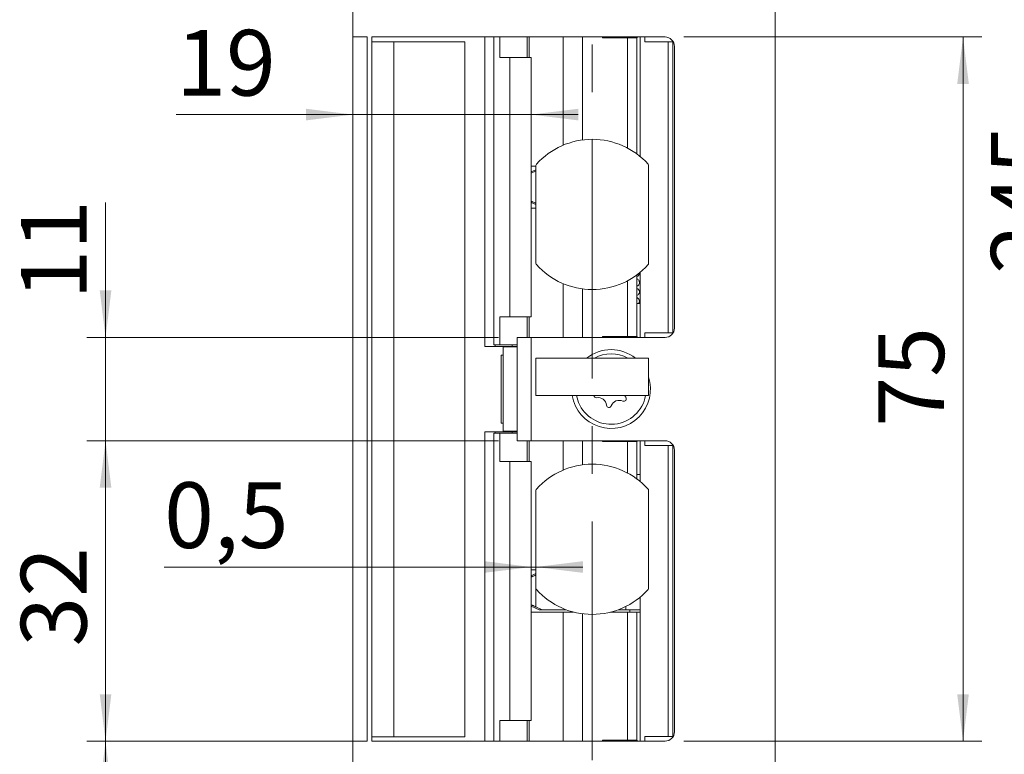
# Model space of a CAD drawing. Units: millimetres. Extents: x 0 to 210, y 0 to 297.
# Drawn here: x 41 to 94, y 111 to 150 of the extents above; entities that cross this region are included whole.
import ezdxf

# ---------------------------------------------------------------- set-up
doc = ezdxf.new("R2010")
doc.units = ezdxf.units.MM
doc.linetypes.add('CENTERX2', pattern=[20.32, 12.7, -2.54, 2.54, -2.54])
doc.styles.add('SLDTEXTSTYLE0', font='TXT', dxfattribs={"width": 0.75})
doc.dimstyles.new('SLDDIMSTYLE0', dxfattribs={"dimtxt": 3.5, "dimasz": 2.5, "dimexe": 0, "dimexo": 0.0625, "dimgap": 0.875, "dimtad": 1, "dimlfac": 2, "dimrnd": 1e-09, "dimzin": 12, "dimdsep": 46, "dimtxsty": 'SLDTEXTSTYLE0', "dimsah": 1, "dimcen": 0.09, "dimadec": 0, "dimazin": 3, "dimtfac": 1, "dimtofl": 0, "dimtmove": 0, "dimatfit": 3, "dimfxl": 0, "dimfrac": 2, "dimtolj": 1, "dimtzin": 12, "dimarcsym": 0})
doc.dimstyles.new('SLDDIMSTYLE1', dxfattribs={"dimtxt": 3.5, "dimasz": 2.5, "dimexe": 0, "dimexo": 0.0625, "dimgap": 0.875, "dimtad": 1, "dimlfac": 2, "dimrnd": 1e-09, "dimzin": 12, "dimdsep": 46, "dimtxsty": 'SLDTEXTSTYLE0', "dimsah": 1, "dimcen": 0.09, "dimadec": 0, "dimazin": 3, "dimtfac": 1, "dimtmove": 0, "dimatfit": 0, "dimfxl": 0, "dimfrac": 2, "dimtolj": 1, "dimtzin": 12, "dimarcsym": 0})
doc.dimstyles.new('SLDDIMSTYLE3', dxfattribs={"dimtxt": 3.5, "dimasz": 2.5, "dimexe": 0, "dimexo": 0.0625, "dimgap": 0.875, "dimtad": 1, "dimlfac": 2, "dimrnd": 1e-09, "dimdsep": 46, "dimtxsty": 'SLDTEXTSTYLE0', "dimsah": 1, "dimcen": 0.09, "dimadec": 0, "dimazin": 2, "dimtfac": 1, "dimtmove": 0, "dimatfit": 0, "dimfxl": 0, "dimfrac": 2, "dimtolj": 1, "dimtzin": 12, "dimarcsym": 0})

# ---------------------------------------------------------------- blocks, each defined once
blk = doc.blocks.new('_D')
at = {"color": 7, "linetype": 'Continuous', "lineweight": 0}
for p, q in [((59.102, 112.001), (44.923, 112.001)), ((45.923, 79.501), (45.923, 112.001)), ((58.602, 79.501), (44.923, 79.501))]:
    blk.add_line(p, q, dxfattribs=at)
for points in [[(45.923, 112.001), (45.613, 109.501), (46.233, 109.501)], [(45.923, 79.501), (46.233, 82.001), (45.613, 82.001)]]:
    blk.add_solid(points, dxfattribs=at)
at = {"color": 7, "linetype": 'Continuous', "lineweight": 0, "insert": (41.412, 93.371), "char_height": 3.5, "attachment_point": 1, "rotation": 90, "style": 'SLDTEXTSTYLE0'}
blk.add_mtext('65', dxfattribs=at)
blk = doc.blocks.new('_D_1')
at = {"color": 7, "linetype": 'Continuous', "lineweight": 0}
for p, q in [((66.852, 128.001), (44.923, 128.001)), ((45.923, 112.001), (45.923, 128.001)), ((59.102, 112.001), (44.923, 112.001))]:
    blk.add_line(p, q, dxfattribs=at)
for points in [[(45.923, 128.001), (45.613, 125.501), (46.233, 125.501)], [(45.923, 112.001), (46.233, 114.501), (45.613, 114.501)]]:
    blk.add_solid(points, dxfattribs=at)
at = {"color": 7, "linetype": 'Continuous', "lineweight": 0, "insert": (41.412, 117.039), "char_height": 3.5, "attachment_point": 1, "rotation": 90, "style": 'SLDTEXTSTYLE0'}
blk.add_mtext('32', dxfattribs=at)
blk = doc.blocks.new('_D_2')
at = {"color": 7, "linetype": 'Continuous', "lineweight": 0}
for p, q in [((45.923, 133.501), (45.923, 140.691)), ((66.852, 133.501), (44.923, 133.501)), ((45.923, 128.001), (45.923, 133.501)), ((66.852, 128.001), (44.923, 128.001)), ((45.923, 128.001), (45.923, 125.501))]:
    blk.add_line(p, q, dxfattribs=at)
for points in [[(45.923, 133.501), (46.233, 136.001), (45.613, 136.001)], [(45.923, 128.001), (45.613, 125.501), (46.233, 125.501)]]:
    blk.add_solid(points, dxfattribs=at)
at = {"color": 7, "linetype": 'Continuous', "lineweight": 0, "insert": (41.412, 135.519), "char_height": 3.5, "attachment_point": 1, "rotation": 90, "style": 'SLDTEXTSTYLE0'}
blk.add_mtext('11', dxfattribs=at)
blk = doc.blocks.new('_D_3')
at = {"color": 7, "linetype": 'Continuous', "lineweight": 0}
for p, q in [((76.727, 149.501), (92.602, 149.501)), ((91.602, 112.001), (91.602, 149.501)), ((76.727, 112.001), (92.602, 112.001))]:
    blk.add_line(p, q, dxfattribs=at)
for points in [[(91.602, 149.501), (91.292, 147.001), (91.912, 147.001)], [(91.602, 112.001), (91.912, 114.501), (91.292, 114.501)]]:
    blk.add_solid(points, dxfattribs=at)
at = {"color": 7, "linetype": 'Continuous', "lineweight": 0, "insert": (87.09, 128.753), "char_height": 3.5, "attachment_point": 1, "rotation": 90, "style": 'SLDTEXTSTYLE0'}
blk.add_mtext('75', dxfattribs=at)
blk = doc.blocks.new('_D_4')
at = {"color": 7, "linetype": 'Continuous', "lineweight": 0}
for p, q in [((59.102, 148.501), (59.102, 144.368)), ((59.102, 145.368), (49.691, 145.368)), ((59.102, 145.368), (68.603, 145.368)), ((68.603, 145.368), (71.103, 145.368))]:
    blk.add_line(p, q, dxfattribs=at)
for points in [[(59.102, 145.368), (56.602, 145.678), (56.602, 145.058)], [(68.603, 145.368), (71.103, 145.058), (71.103, 145.678)]]:
    blk.add_solid(points, dxfattribs=at)
at = {"color": 7, "linetype": 'Continuous', "lineweight": 0, "insert": (49.691, 149.879), "char_height": 3.5, "attachment_point": 1, "style": 'SLDTEXTSTYLE0'}
blk.add_mtext('19', dxfattribs=at)
blk = doc.blocks.new('_D_6')
at = {"color": 7, "linetype": 'Continuous', "lineweight": 0}
for p, q in [((82.102, 202.001), (98.602, 202.001)), ((97.602, 79.501), (97.602, 202.001)), ((82.102, 79.501), (98.602, 79.501))]:
    blk.add_line(p, q, dxfattribs=at)
for points in [[(97.602, 202.001), (97.292, 199.501), (97.912, 199.501)], [(97.602, 79.501), (97.912, 82.001), (97.292, 82.001)]]:
    blk.add_solid(points, dxfattribs=at)
at = {"color": 7, "linetype": 'Continuous', "lineweight": 0, "insert": (93.09, 136.872), "char_height": 3.5, "attachment_point": 1, "rotation": 90, "style": 'SLDTEXTSTYLE0'}
blk.add_mtext('245', dxfattribs=at)
blk = doc.blocks.new('_D_11')
at = {"color": 7, "linetype": 'Continuous', "lineweight": 0}
for q in [(43.243, 164.188), (71.852, 164.188)]:
    blk.add_line((59.102, 164.188), q, dxfattribs=at)
for points in [[(59.102, 164.188), (61.602, 163.878), (61.602, 164.498)], [(71.852, 164.188), (69.352, 164.498), (69.352, 163.878)]]:
    blk.add_solid(points, dxfattribs=at)
at = {"color": 7, "linetype": 'Continuous', "lineweight": 0, "insert": (43.243, 168.7), "char_height": 3.5, "attachment_point": 1, "style": 'SLDTEXTSTYLE0'}
blk.add_mtext('25,5', dxfattribs=at)
blk = doc.blocks.new('_D_12')
at = {"color": 7, "linetype": 'Continuous', "lineweight": 0}
for p, q in [((68.603, 121.275), (49.045, 121.275)), ((68.603, 121.275), (68.849, 121.275)), ((68.849, 121.275), (71.349, 121.275))]:
    blk.add_line(p, q, dxfattribs=at)
for points in [[(68.603, 121.275), (66.103, 121.585), (66.103, 120.965)], [(68.849, 121.275), (71.349, 120.965), (71.349, 121.585)]]:
    blk.add_solid(points, dxfattribs=at)
at = {"color": 7, "linetype": 'Continuous', "lineweight": 0, "insert": (49.045, 125.787), "char_height": 3.5, "attachment_point": 1, "style": 'SLDTEXTSTYLE0'}
blk.add_mtext('0,5', dxfattribs=at)

msp = doc.modelspace()

# ---------------------------------------------------------------- linework, layer by layer
at = {"color": 7, "linetype": 'CENTERX2', "lineweight": 0}
msp.add_line((71.8518, 204.9759), (71.8518, 85.244), dxfattribs=at)
at = {"color": 7, "linetype": 'Continuous', "lineweight": 15}
for p, q in [((59.1018, 149.5011), (59.1018, 201.5011)), ((81.6018, 201.5011), (81.6018, 80.0011)), ((59.1018, 149.5011), (59.8518, 149.5011)), ((59.1018, 149.5011), (59.1018, 112.0011)), ((59.8518, 149.5011), (59.8518, 112.0011)), ((75.7268, 149.5011), (60.1018, 149.5011)), ((60.1018, 149.2511), (60.1018, 149.5011)), ((66.1268, 149.5011), (66.1268, 133.0261)), ((66.6012, 133.1011), (66.6012, 149.5011)), ((66.9192, 148.4011), (66.9192, 149.5011)), ((68.3855, 148.4011), (68.3855, 149.5011)), ((71.3263, 144.0164), (71.3263, 149.5011)), ((72.3908, 149.5011), (72.3908, 149.4511)), ((74.2409, 149.4511), (74.2409, 149.5011)), ((74.4018, 143.1329), (74.4018, 149.5011)), ((74.6518, 149.5011), (74.6518, 149.2511)), ((60.1018, 112.2261), (60.1018, 149.2511)), ((60.1018, 149.2511), (61.2838, 149.2511)), ((61.2838, 112.2261), (61.2838, 149.2511)), ((65.0566, 149.2511), (61.2838, 149.2511)), ((65.0566, 112.2261), (65.0566, 149.2511)), ((72.3908, 149.4511), (73.7362, 149.4511)), ((73.7362, 143.5794), (73.7362, 149.4511)), ((74.2324, 149.4511), (73.7362, 149.4511)), ((74.2324, 143.2655), (74.2324, 149.4511)), ((74.2324, 149.4511), (74.2409, 149.4511)), ((74.6518, 149.2511), (75.9018, 149.2511)), ((75.9018, 149.2511), (75.9018, 133.7511)), ((75.9018, 149.2511), (76.1518, 149.2511)), ((76.1518, 149.2511), (76.1518, 133.7511)), ((76.2268, 134.0011), (76.2268, 149.0011)), ((66.9192, 148.4011), (67.4584, 148.4011)), ((67.4584, 134.6011), (67.4584, 148.4011)), ((67.4584, 148.4011), (68.6033, 148.4011)), ((68.6033, 134.6011), (68.6033, 148.4011)), ((68.8518, 142.6261), (68.6033, 142.6261)), ((68.8518, 142.4279), (68.6033, 142.312)), ((68.8518, 142.3577), (68.8379, 142.3512)), ((68.8379, 142.3512), (68.8379, 140.6509)), ((68.8518, 142.6587), (68.8518, 137.4434)), ((74.8518, 137.4434), (74.8518, 142.6587)), ((68.6033, 140.6901), (68.8518, 140.5743)), ((68.8379, 140.6509), (68.8518, 140.6445)), ((68.8518, 140.3761), (68.6033, 140.3761)), ((74.4018, 133.5011), (74.4018, 136.9693)), ((73.7362, 133.5511), (73.7362, 136.5227)), ((74.2324, 133.5511), (74.2324, 136.8366)), ((71.3263, 133.5011), (71.3263, 136.0857)), ((74.2324, 135.3011), (74.4018, 135.3011)), ((66.9192, 134.6011), (66.9192, 133.1011)), ((67.4584, 134.6011), (66.9192, 134.6011)), ((68.6033, 134.6011), (67.4584, 134.6011)), ((68.3855, 134.6011), (68.3855, 133.5011)), ((75.9018, 133.7511), (74.6518, 133.7511)), ((74.6518, 133.7511), (74.6518, 133.5011)), ((75.9018, 133.7511), (76.1518, 133.7511)), ((67.8518, 128.0011), (67.8518, 133.5011)), ((67.8518, 133.5011), (68.6018, 133.5011)), ((68.6018, 133.5011), (68.6018, 128.0011)), ((68.6018, 133.5011), (75.7268, 133.5011)), ((73.7362, 133.5511), (72.3908, 133.5511)), ((72.3908, 133.5511), (72.3908, 133.5011)), ((74.2324, 133.5511), (73.7362, 133.5511)), ((74.2409, 133.5511), (74.2324, 133.5511)), ((74.2409, 133.5011), (74.2409, 133.5511)), ((66.6754, 133.0261), (66.1268, 133.0261)), ((66.6044, 133.1011), (66.6012, 133.1011)), ((66.9192, 133.1011), (66.6044, 133.1011)), ((66.6754, 133.1011), (66.6754, 133.0261)), ((66.6754, 133.0261), (67.5832, 133.0261)), ((66.9192, 133.1011), (67.8518, 133.1011)), ((67.1018, 133.0261), (67.1018, 133.0011)), ((67.1018, 133.0011), (67.1018, 128.5011)), ((67.8518, 133.0011), (67.1018, 133.0011)), ((67.1018, 132.8761), (67.1018, 128.6261)), ((67.8518, 133.0261), (67.5832, 133.0261)), ((67.1018, 132.5636), (66.9993, 132.5636)), ((66.9993, 128.9386), (66.9993, 132.5636)), ((68.8493, 132.4011), (68.8493, 130.4011)), ((68.8493, 132.4011), (74.8493, 132.4011)), ((74.8493, 132.4011), (74.8493, 130.4011)), ((68.8493, 130.4011), (74.8493, 130.4011)), ((71.0098, 130.4011), (71.1198, 130.0328)), ((66.9993, 128.9386), (67.1018, 128.9386)), ((66.6754, 128.4761), (66.1268, 128.4761)), ((66.1268, 128.4761), (66.1268, 112.0011)), ((66.6012, 112.0011), (66.6012, 128.4011)), ((66.6012, 128.4011), (66.6044, 128.4011)), ((66.6044, 128.4011), (66.9192, 128.4011)), ((66.6754, 128.4761), (66.6754, 128.4011)), ((67.5832, 128.4761), (66.6754, 128.4761)), ((66.9192, 126.9011), (66.9192, 128.4011)), ((67.8518, 128.4011), (66.9192, 128.4011)), ((67.1018, 128.5011), (67.1018, 128.4761)), ((67.8518, 128.5011), (67.1018, 128.5011)), ((67.5832, 128.4761), (67.8518, 128.4761)), ((68.6018, 128.0011), (67.8518, 128.0011)), ((68.3855, 126.9011), (68.3855, 128.0011)), ((75.7268, 128.0011), (68.6018, 128.0011)), ((71.3263, 126.7167), (71.3263, 128.0011)), ((72.3908, 128.0011), (72.3908, 127.9511)), ((74.2409, 127.9511), (74.2409, 128.0011)), ((74.4018, 125.8308), (74.4018, 128.0011)), ((74.6518, 128.0011), (74.6518, 127.7511)), ((72.3908, 127.9511), (73.7362, 127.9511)), ((73.7362, 126.2781), (73.7362, 127.9511)), ((74.2324, 127.9511), (73.7362, 127.9511)), ((74.2324, 125.9637), (74.2324, 127.9511)), ((74.2324, 127.9511), (74.2409, 127.9511)), ((74.6518, 127.7511), (75.9018, 127.7511)), ((75.9018, 127.7511), (75.9018, 112.2511)), ((76.1518, 127.7511), (75.9018, 127.7511)), ((76.1518, 112.2511), (76.1518, 127.7511)), ((76.2268, 112.5011), (76.2268, 127.5011)), ((66.9192, 126.9011), (67.4584, 126.9011)), ((67.4584, 113.1011), (67.4584, 126.9011)), ((67.4584, 126.9011), (68.6033, 126.9011)), ((68.6033, 113.1011), (68.6033, 126.9011)), ((74.2324, 126.2011), (74.4018, 126.2011)), ((68.8493, 125.3587), (68.8493, 120.1434)), ((74.8493, 120.1434), (74.8493, 125.3587)), ((68.8493, 121.1261), (68.6033, 121.1261)), ((68.8493, 120.924), (68.6033, 120.8093)), ((74.4018, 112.0011), (74.4018, 119.6713)), ((68.6033, 119.1929), (69.0146, 119.0011)), ((68.85, 119.1509), (69.1752, 119.0011)), ((73.6421, 119.0011), (73.6421, 119.1753)), ((70.2932, 118.8761), (68.6033, 118.8761)), ((69.1752, 119.0011), (69.0146, 119.0011)), ((70.4502, 119.0011), (69.1752, 119.0011)), ((70.8571, 118.8761), (70.2932, 118.8761)), ((70.4574, 119.0011), (70.4502, 119.0011)), ((71.3263, 112.0011), (71.3263, 118.7854)), ((73.7362, 118.8761), (72.8415, 118.8761)), ((73.6421, 119.0011), (73.2412, 119.0011)), ((74.4018, 119.0011), (73.6421, 119.0011)), ((73.7362, 112.0511), (73.7362, 118.8761)), ((74.2324, 118.8761), (73.7362, 118.8761)), ((73.8518, 118.8761), (73.8518, 119.0011)), ((74.2324, 112.0511), (74.2324, 118.8761)), ((74.4018, 118.8761), (74.2324, 118.8761)), ((66.9192, 113.1011), (66.9192, 112.0011)), ((67.4584, 113.1011), (66.9192, 113.1011)), ((68.6033, 113.1011), (67.4584, 113.1011)), ((68.3855, 113.1011), (68.3855, 112.0011)), ((74.6518, 112.2511), (74.6518, 112.0011)), ((75.9018, 112.2511), (74.6518, 112.2511)), ((76.1518, 112.2511), (75.9018, 112.2511)), ((59.1018, 80.0011), (59.1018, 112.0011)), ((59.1018, 112.0011), (59.8518, 112.0011)), ((60.1018, 112.0011), (60.1018, 112.2261)), ((61.2838, 112.2261), (60.1018, 112.2261)), ((60.1018, 112.0011), (75.7268, 112.0011)), ((61.2838, 112.2261), (65.0566, 112.2261)), ((73.7362, 112.0511), (72.3908, 112.0511)), ((72.3908, 112.0511), (72.3908, 112.0011)), ((74.2324, 112.0511), (73.7362, 112.0511)), ((74.2409, 112.0511), (74.2324, 112.0511)), ((74.2409, 112.0011), (74.2409, 112.0511))]:
    msp.add_line(p, q, dxfattribs=at)
at = {"color": 206, "linetype": 'Continuous', "lineweight": 15}
for p, q in [((66.6044, 133.1011), (66.6044, 149.5011)), ((68.4898, 148.4011), (68.4898, 149.5011)), ((70.2932, 143.7349), (70.2932, 149.5011)), ((70.2932, 133.5011), (70.2932, 136.3672)), ((68.4898, 133.5011), (68.4898, 134.6011)), ((67.5832, 133.1011), (67.5832, 133.0261)), ((66.6044, 112.0011), (66.6044, 128.4011)), ((67.5832, 128.4761), (67.5832, 128.4011)), ((68.4898, 126.9011), (68.4898, 128.0011)), ((70.2932, 126.436), (70.2932, 128.0011)), ((68.85, 120.1314), (68.85, 119.1509)), ((70.2932, 112.0011), (70.2932, 118.8761)), ((70.4502, 119.0011), (70.4502, 119.0037)), ((68.4898, 112.0011), (68.4898, 113.1011))]:
    msp.add_line(p, q, dxfattribs=at)
at = {"color": 7, "linetype": 'Continuous', "lineweight": 15, "flags": 128}
msp.add_lwpolyline([(73.6326, 130.3148), (73.5814, 130.3919), (73.5767, 130.4011)], dxfattribs=at)
at = {"color": 7, "linetype": 'Continuous', "lineweight": 15}
for centre, radius, start, end in [((75.7268, 149.0011), 0.5, 0, 90), ((71.8518, 140.0511), 4, 41.96189, 138.03811), ((68.9518, 142.6587), 0.1, 138.03811, 180), ((74.7518, 142.6587), 0.1, 0, 41.96189), ((68.9518, 137.4434), 0.1, 180, 221.96189), ((74.7518, 137.4434), 0.1, 318.03811, 0), ((71.8518, 140.0511), 4, 221.96189, 318.03811), ((75.7268, 134.0011), 0.5, 270, 0), ((72.8518, 130.7511), 2.1, 90, 128.21321), ((72.8518, 130.7511), 2.1, 51.78679, 90), ((72.8518, 130.7511), 1.875, 61.64236, 118.35764), ((72.8518, 130.7511), 2.1, 189.59407, 17.97523), ((72.8518, 130.7511), 1.875, 202.52267, 349.24168), ((72.0618, 130.4235), 0.1323, 189.75507, 279.45836), ((72.158, 129.8462), 0.453, 5.58699, 99.45836), ((73.2886, 129.6978), 0.453, 65.58699, 159.45836), ((73.5305, 130.2307), 0.1323, 245.58699, 39.45836), ((72.7405, 129.9031), 0.1323, 185.58699, 339.45836), ((75.7268, 127.5011), 0.5, 0, 90), ((71.8493, 122.7511), 4, 41.96189, 138.03811), ((68.9493, 125.3587), 0.1, 138.03811, 180), ((74.7493, 125.3587), 0.1, 0, 41.96189), ((68.9493, 120.1434), 0.1, 180, 221.96189), ((74.7493, 120.1434), 0.1, 318.03811, 0), ((71.8493, 122.7511), 4, 221.96189, 318.03811), ((75.7268, 112.5011), 0.5, 270, 0)]:
    msp.add_arc(centre, radius, start, end, dxfattribs=at)
for points, knots in [([(68.8379, 142.3512), (68.8079, 142.3377), (68.7479, 142.3105), (68.6684, 142.2777), (68.6083, 142.2553), (68.5933, 142.2525), (68.586, 142.2511)], [0, 0, 0, 0, 0.2610491, 0.522712, 0.7666265, 1, 1, 1, 1]), ([(68.6033, 140.747), (68.6052, 140.7466), (68.6141, 140.7446), (68.6529, 140.7303), (68.7152, 140.7053), (68.7809, 140.6769), (68.8227, 140.6578), (68.8379, 140.6509)], [0, 0, 0, 0, 0.0645545, 0.3107003, 0.5658478, 0.8428487, 1, 1, 1, 1]), ([(74.1991, 136.7242), (74.2268, 136.7366), (74.2857, 136.7627), (74.3513, 136.8506), (74.3702, 136.9146), (74.3609, 136.951), (74.3594, 136.9567)], [0, 0, 0, 0, 0.2983825, 0.6332195, 0.9428408, 1, 1, 1, 1]), ([(74.2324, 136.2341), (74.2461, 136.24), (74.2763, 136.253), (74.3121, 136.2863), (74.3461, 136.3341), (74.3649, 136.393), (74.3652, 136.4535), (74.3472, 136.5176), (74.3035, 136.5758), (74.2605, 136.6125), (74.2332, 136.6181), (74.2324, 136.6183)], [0, 0, 0, 0, 0.0840134, 0.1859723, 0.2774453, 0.4307008, 0.5582347, 0.6934741, 0.8408463, 0.9950913, 1, 1, 1, 1]), ([(74.2324, 135.7425), (74.2513, 135.7484), (74.2911, 135.761), (74.3501, 135.834), (74.3691, 135.9223), (74.3527, 136.0003), (74.2947, 136.0791), (74.2481, 136.1011), (74.2324, 136.1085)], [0, 0, 0, 0, 0.1793623, 0.377149, 0.5089435, 0.6957886, 0.8976807, 1, 1, 1, 1]), ([(74.3166, 135.3011), (74.327, 135.3143), (74.3521, 135.3464), (74.3635, 135.4057), (74.3596, 135.4648), (74.3369, 135.5235), (74.2983, 135.5719), (74.2653, 135.6018), (74.2398, 135.6128), (74.2324, 135.616)], [0, 0, 0, 0, 0.11645723, 0.28148381, 0.45321912, 0.66919031, 0.79827579, 0.94135792, 1, 1, 1, 1]), ([(68.85, 120.8512), (68.82, 120.8377), (68.76, 120.8105), (68.6803, 120.7777), (68.62, 120.7553), (68.6048, 120.7525), (68.5974, 120.7511)], [0, 0, 0, 0, 0.2610491, 0.522712, 0.7666265, 1, 1, 1, 1]), ([(68.5974, 119.2511), (68.6037, 119.25), (68.6164, 119.2478), (68.6639, 119.2307), (68.7275, 119.2052), (68.7929, 119.1769), (68.8349, 119.1578), (68.85, 119.1509)], [0, 0, 0, 0, 0.2085395, 0.4167982, 0.6326731, 0.8670376, 1, 1, 1, 1])]:
    msp.add_open_spline(points, degree=3, knots=knots, dxfattribs=at)

# ---------------------------------------------------------------- dimensions: what is measured, and where the dimension line sits
at = {"color": 7, "linetype": 'Continuous', "lineweight": 0}
for base, p1, p2, dimstyle, picture, middle in [((71.8518, 164.1879), (59.1018, 149.5011), (71.8518, 204.9759), 'SLDDIMSTYLE0', '_D_11', (47.7685, 164.1879)), ((68.6033, 145.3676), (59.1018, 149.5011), (68.6033, 148.4011), 'SLDDIMSTYLE1', '_D_4', (52.2771, 145.3676)), ((68.8493, 121.275), (68.6033, 126.9011), (68.8493, 120.1434), 'SLDDIMSTYLE3', '_D_12', (52.2771, 121.275))]:
    dim = msp.add_linear_dim(base=base, p1=p1, p2=p2, dimstyle=dimstyle, dxfattribs=at)
    dim.commit()
    dim.dimension.update_dxf_attribs({"geometry": picture, "text_midpoint": middle, "dimtype": 160})
for base, p1, p2, dimstyle, picture, middle in [((97.6018, 202.0011), (81.1018, 79.5011), (81.1018, 202.0011), 'SLDDIMSTYLE0', '_D_6', (97.6018, 140.7511)), ((91.6018, 149.5011), (75.7268, 112.0011), (75.7268, 149.5011), 'SLDDIMSTYLE0', '_D_3', (91.6018, 131.3393)), ((45.9234, 133.5011), (67.8518, 128.0011), (67.8518, 133.5011), 'SLDDIMSTYLE1', '_D_2', (45.9234, 138.1053)), ((45.9234, 128.0011), (60.1018, 112.0011), (67.8518, 128.0011), 'SLDDIMSTYLE0', '_D_1', (45.9234, 119.6251)), ((45.9234, 112.0011), (59.6018, 79.5011), (60.1018, 112.0011), 'SLDDIMSTYLE0', '_D', (45.9234, 95.9569))]:
    dim = msp.add_linear_dim(base=base, p1=p1, p2=p2, angle=90, dimstyle=dimstyle, dxfattribs=at)
    dim.commit()
    dim.dimension.update_dxf_attribs({"geometry": picture, "text_midpoint": middle, "dimtype": 160})

doc.saveas('drawing.dxf')
